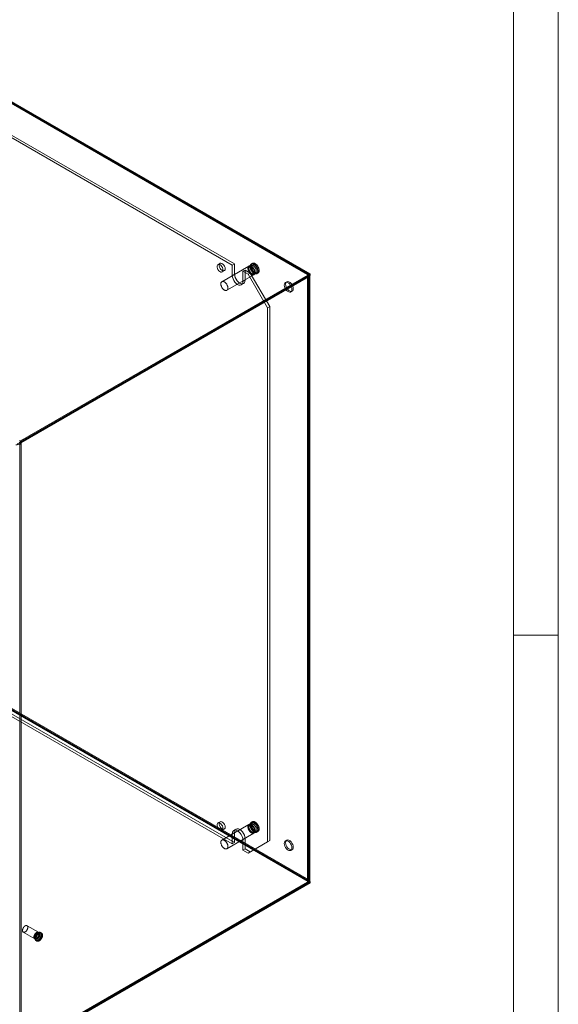
# Model space of a CAD drawing. Units: millimetres. Extents: x 0 to 420, y 0 to 297.
# Drawn here: x 348 to 420, y 99 to 231 of the extents above; entities that cross this region are included whole.
import ezdxf

# ---------------------------------------------------------------- set-up
doc = ezdxf.new("R2010")
doc.units = ezdxf.units.MM

msp = doc.modelspace()

# ---------------------------------------------------------------- linework, layer by layer
at = {"color": 7, "linetype": 'Continuous', "lineweight": 0}
for p, q in [((420, 0), (420, 297)), ((414.015, 6), (414.015, 291)), ((414.015, 148.5), (420, 148.5))]:
    msp.add_line(p, q, dxfattribs=at)
at = {"color": 7, "linetype": 'Continuous', "lineweight": 15}
for p, q in [((386.755, 196.933), (316.221, 237.651)), ((386.755, 196.729), (316.221, 237.447)), ((386.401, 196.831), (316.397, 237.243)), ((386.578, 196.933), (316.574, 237.345)), ((376.619, 198.259), (322.054, 229.759)), ((376.325, 198.089), (321.76, 229.589)), ((374.686, 198.342), (374.392, 198.172)), ((378.561, 197.972), (374.931, 195.877)), ((376.619, 198.259), (376.325, 198.089)), ((376.325, 198.089), (376.325, 196.728)), ((376.619, 198.259), (376.619, 196.898)), ((378.878, 198.021), (378.66, 197.895)), ((379.014, 198.33), (378.872, 198.249)), ((347.952, 174.533), (386.755, 196.933)), ((347.952, 174.329), (386.755, 196.729)), ((374.958, 197.19), (375.253, 197.36)), ((375.597, 194.722), (379.227, 196.818)), ((376.619, 196.898), (376.325, 196.728)), ((378.034, 197.443), (377.739, 197.273)), ((378.446, 196.865), (377.739, 197.273)), ((377.739, 195.912), (377.739, 197.273)), ((378.741, 197.035), (378.034, 197.443)), ((378.034, 196.082), (378.034, 197.443)), ((378.446, 196.865), (378.741, 197.035)), ((381.039, 192.374), (378.446, 196.865)), ((378.741, 197.035), (381.333, 192.544)), ((379.21, 196.943), (379.428, 197.068)), ((379.622, 196.95), (379.764, 197.031)), ((386.401, 196.831), (386.578, 196.933)), ((386.401, 196.831), (386.401, 115.585)), ((386.474, 115.483), (386.474, 196.729)), ((386.578, 196.933), (386.578, 115.687)), ((386.724, 115.483), (386.724, 196.729)), ((386.755, 196.729), (386.755, 196.933)), ((347.864, 174.38), (386.401, 196.627)), ((348.04, 174.278), (386.578, 196.525)), ((377.532, 195.454), (377.826, 195.624)), ((378.034, 196.082), (377.739, 195.912)), ((383.623, 195.859), (383.446, 195.757)), ((386.401, 115.381), (386.401, 196.627)), ((386.401, 196.627), (386.578, 196.525)), ((386.578, 115.279), (386.578, 196.525)), ((384.171, 194.502), (384.348, 194.604)), ((381.333, 192.544), (381.039, 192.374)), ((381.039, 120.79), (381.039, 192.374)), ((381.333, 120.961), (381.333, 192.544)), ((347.952, 174.533), (347.822, 174.608)), ((347.952, 174.329), (347.822, 174.404)), ((347.864, 174.38), (347.864, 174.331)), ((348.04, 174.278), (347.864, 174.38)), ((347.864, 174.331), (347.864, 93.182)), ((347.864, 174.331), (348.04, 174.229)), ((347.952, 174.329), (347.952, 174.533)), ((348.04, 174.229), (348.04, 174.278)), ((348.04, 174.229), (348.04, 93.08)), ((316.221, 156.201), (386.755, 115.483)), ((316.221, 155.997), (386.755, 115.279)), ((316.397, 155.997), (386.401, 115.585)), ((316.574, 156.099), (386.578, 115.687)), ((321.76, 152.018), (376.325, 120.518)), ((322.054, 152.188), (376.619, 120.688)), ((374.686, 123.492), (374.392, 123.322)), ((378.561, 123.123), (374.931, 121.027)), ((378.878, 123.171), (378.66, 123.046)), ((379.014, 123.481), (378.872, 123.399)), ((374.958, 122.34), (375.253, 122.511)), ((375.597, 119.873), (379.227, 121.968)), ((376.619, 122.049), (376.325, 121.879)), ((376.325, 121.879), (376.325, 120.518)), ((376.827, 122.507), (376.532, 122.337)), ((376.619, 122.049), (376.619, 120.688)), ((379.21, 122.093), (379.428, 122.219)), ((379.622, 122.1), (379.764, 122.182)), ((376.619, 120.688), (376.325, 120.518)), ((378.034, 121.232), (377.739, 121.062)), ((377.739, 119.701), (377.739, 121.062)), ((378.034, 119.871), (378.034, 121.232)), ((378.446, 119.293), (381.039, 120.79)), ((381.333, 120.961), (378.741, 119.463)), ((381.039, 120.79), (381.333, 120.961)), ((383.623, 121.01), (383.446, 120.908)), ((378.034, 119.871), (377.739, 119.701)), ((377.739, 119.701), (378.446, 119.293)), ((378.034, 119.871), (378.741, 119.463)), ((378.741, 119.463), (378.446, 119.293)), ((384.171, 119.652), (384.348, 119.754)), ((386.401, 115.381), (347.864, 93.134)), ((386.755, 115.483), (347.952, 93.083)), ((386.755, 115.279), (347.952, 92.879)), ((386.578, 115.279), (348.04, 93.032)), ((386.401, 115.585), (386.578, 115.687)), ((386.401, 115.381), (386.578, 115.279)), ((386.755, 115.483), (386.755, 115.279)), ((350.353, 108.673), (348.821, 109.557)), ((348.321, 108.691), (349.853, 107.807)), ((350.454, 108.508), (350.342, 108.573)), ((350.769, 108.577), (350.651, 108.645)), ((349.934, 107.866), (350.046, 107.801)), ((350.026, 107.562), (350.144, 107.494))]:
    msp.add_line(p, q, dxfattribs=at)
at = {"color": 7, "linetype": 'Continuous', "lineweight": 15, "flags": 128}
for points in [[(375.076, 197.449), (375.054, 197.612), (374.991, 197.782), (374.894, 197.942), (374.773, 198.073), (374.642, 198.161), (374.514, 198.197), (374.403, 198.178), (374.322, 198.104), (374.28, 197.985), (374.28, 197.833), (374.322, 197.664), (374.403, 197.497), (374.514, 197.35), (374.642, 197.239), (374.773, 197.175), (374.894, 197.167), (374.991, 197.214), (375.054, 197.312), (375.076, 197.449)], [(375.37, 197.62), (375.348, 197.782), (375.286, 197.953), (375.189, 198.112), (375.068, 198.243), (374.936, 198.331), (374.808, 198.368), (374.698, 198.348), (374.617, 198.275), (374.574, 198.155), (374.574, 198.003), (374.617, 197.834), (374.698, 197.667), (374.808, 197.52), (374.936, 197.409), (375.068, 197.346), (375.189, 197.337), (375.286, 197.384), (375.348, 197.482), (375.37, 197.62)], [(378.894, 196.851), (378.856, 196.874), (378.818, 196.901), (378.781, 196.932), (378.745, 196.965), (378.709, 197.001), (378.675, 197.039), (378.642, 197.08), (378.611, 197.123), (378.581, 197.168), (378.554, 197.214), (378.529, 197.262), (378.506, 197.31), (378.486, 197.359), (378.468, 197.408), (378.453, 197.456), (378.441, 197.505), (378.432, 197.553), (378.426, 197.6), (378.423, 197.645), (378.423, 197.689), (378.426, 197.731), (378.432, 197.771), (378.441, 197.808), (378.453, 197.843), (378.468, 197.874), (378.486, 197.903), (378.506, 197.928), (378.529, 197.95), (378.554, 197.968), (378.581, 197.983), (378.611, 197.994), (378.642, 198.001), (378.675, 198.004), (378.709, 198.002), (378.745, 197.998), (378.781, 197.989), (378.818, 197.976), (378.856, 197.96), (378.894, 197.939), (378.932, 197.916), (378.97, 197.889), (379.007, 197.858), (379.043, 197.825), (379.079, 197.789), (379.113, 197.751), (379.146, 197.71), (379.177, 197.667), (379.206, 197.622), (379.234, 197.576), (379.259, 197.529), (379.282, 197.48), (379.302, 197.432), (379.32, 197.383), (379.335, 197.334), (379.347, 197.285), (379.356, 197.237), (379.362, 197.19), (379.365, 197.145), (379.365, 197.101), (379.362, 197.059), (379.356, 197.02), (379.347, 196.982), (379.335, 196.948), (379.32, 196.916), (379.302, 196.887), (379.282, 196.862), (379.259, 196.84), (379.234, 196.822), (379.206, 196.807), (379.177, 196.796), (379.146, 196.789), (379.113, 196.787), (379.079, 196.788), (379.043, 196.793), (379.007, 196.801), (378.97, 196.814), (378.932, 196.831), (378.894, 196.851)], [(379.247, 196.987), (379.207, 197.012), (379.167, 197.04), (379.128, 197.071), (379.089, 197.106), (379.051, 197.143), (379.015, 197.183), (378.979, 197.225), (378.946, 197.27), (378.913, 197.316), (378.883, 197.364), (378.855, 197.414), (378.829, 197.464), (378.806, 197.515), (378.785, 197.567), (378.767, 197.619), (378.751, 197.67), (378.738, 197.722), (378.729, 197.772), (378.722, 197.822), (378.718, 197.87), (378.717, 197.917), (378.719, 197.962), (378.725, 198.005), (378.733, 198.045), (378.744, 198.083), (378.758, 198.118), (378.775, 198.151), (378.795, 198.18), (378.817, 198.206), (378.842, 198.228), (378.869, 198.247), (378.898, 198.262), (378.929, 198.273), (378.962, 198.28), (378.997, 198.284), (379.033, 198.283), (379.07, 198.279), (379.109, 198.27), (379.148, 198.258), (379.187, 198.242), (379.227, 198.223), (379.268, 198.2), (379.308, 198.173), (379.347, 198.143), (379.386, 198.11), (379.425, 198.074), (379.462, 198.035), (379.498, 197.994), (379.533, 197.951), (379.566, 197.905), (379.597, 197.858), (379.626, 197.81), (379.653, 197.76), (379.678, 197.709), (379.7, 197.657), (379.72, 197.606), (379.736, 197.554), (379.751, 197.502), (379.762, 197.451), (379.77, 197.401), (379.775, 197.352), (379.778, 197.305), (379.777, 197.259), (379.773, 197.215), (379.766, 197.173), (379.757, 197.134), (379.744, 197.097), (379.728, 197.063), (379.71, 197.033), (379.689, 197.005), (379.666, 196.981), (379.64, 196.961), (379.612, 196.944), (379.581, 196.931), (379.549, 196.921), (379.516, 196.916), (379.48, 196.914), (379.443, 196.917), (379.406, 196.923), (379.367, 196.934), (379.327, 196.948), (379.288, 196.965), (379.247, 196.987)], [(379.247, 197.041), (379.209, 197.065), (379.171, 197.092), (379.133, 197.123), (379.096, 197.156), (379.06, 197.193), (379.026, 197.232), (378.992, 197.273), (378.96, 197.316), (378.93, 197.361), (378.902, 197.408), (378.877, 197.455), (378.853, 197.504), (378.832, 197.553), (378.814, 197.603), (378.798, 197.653), (378.786, 197.702), (378.776, 197.75), (378.769, 197.798), (378.765, 197.844), (378.764, 197.889), (378.767, 197.932), (378.772, 197.973), (378.78, 198.011), (378.792, 198.047), (378.806, 198.08), (378.823, 198.11), (378.842, 198.137), (378.865, 198.161), (378.889, 198.18), (378.916, 198.197), (378.945, 198.209), (378.976, 198.217), (379.009, 198.222), (379.043, 198.223), (379.078, 198.219), (379.115, 198.212), (379.152, 198.201), (379.19, 198.186), (379.228, 198.168), (379.267, 198.146), (379.305, 198.12), (379.343, 198.091), (379.38, 198.059), (379.417, 198.024), (379.452, 197.986), (379.486, 197.946), (379.519, 197.904), (379.55, 197.86), (379.579, 197.814), (379.606, 197.767), (379.63, 197.719), (379.653, 197.669), (379.672, 197.62), (379.689, 197.57), (379.703, 197.521), (379.715, 197.472), (379.723, 197.424), (379.728, 197.377), (379.731, 197.331), (379.73, 197.287), (379.726, 197.245), (379.719, 197.206), (379.709, 197.169), (379.697, 197.134), (379.681, 197.102), (379.663, 197.074), (379.642, 197.049), (379.618, 197.027), (379.592, 197.009), (379.565, 196.995), (379.535, 196.985), (379.503, 196.978), (379.469, 196.975), (379.435, 196.977), (379.399, 196.982), (379.362, 196.991), (379.324, 197.004), (379.286, 197.021), (379.247, 197.041)], [(379.153, 197.096), (379.119, 197.117), (379.085, 197.142), (379.051, 197.17), (379.018, 197.201), (378.987, 197.235), (378.956, 197.271), (378.927, 197.309), (378.9, 197.35), (378.875, 197.391), (378.852, 197.434), (378.832, 197.478), (378.814, 197.522), (378.798, 197.566), (378.785, 197.611), (378.776, 197.654), (378.769, 197.697), (378.765, 197.739), (378.764, 197.779), (378.767, 197.817), (378.772, 197.854), (378.78, 197.887), (378.791, 197.918), (378.805, 197.947), (378.822, 197.972), (378.842, 197.993), (378.863, 198.012), (378.887, 198.026), (378.914, 198.037), (378.942, 198.044), (378.971, 198.047), (379.002, 198.046), (379.035, 198.041), (379.068, 198.032), (379.102, 198.02), (379.136, 198.003), (379.17, 197.983), (379.205, 197.96), (379.239, 197.934), (379.272, 197.904), (379.304, 197.872), (379.335, 197.837), (379.365, 197.799), (379.393, 197.76), (379.419, 197.719), (379.443, 197.677), (379.465, 197.634), (379.484, 197.59), (379.501, 197.545), (379.515, 197.501), (379.526, 197.457), (379.534, 197.413), (379.54, 197.371), (379.542, 197.33), (379.541, 197.291), (379.537, 197.254), (379.531, 197.219), (379.521, 197.186), (379.508, 197.156), (379.493, 197.13), (379.475, 197.106), (379.454, 197.087), (379.431, 197.07), (379.406, 197.058), (379.379, 197.049), (379.35, 197.044), (379.32, 197.043), (379.288, 197.046), (379.255, 197.052), (379.222, 197.063), (379.188, 197.078), (379.153, 197.096)], [(379.22, 197.102), (379.205, 197.111), (379.175, 197.131), (379.145, 197.154), (379.115, 197.179), (379.085, 197.207), (379.056, 197.237), (379.027, 197.27), (378.999, 197.305), (378.973, 197.342), (378.947, 197.38), (378.924, 197.42), (378.902, 197.46), (378.882, 197.502), (378.864, 197.543), (378.848, 197.585), (378.835, 197.626), (378.824, 197.667), (378.815, 197.707), (378.809, 197.745), (378.805, 197.782), (378.803, 197.817), (378.804, 197.849), (378.807, 197.879), (378.811, 197.907), (378.817, 197.931), (378.825, 197.953), (378.834, 197.972), (378.843, 197.988), (378.854, 198.001), (378.865, 198.012), (378.878, 198.021)], [(379.389, 197.068), (379.349, 197.093), (379.309, 197.122), (379.269, 197.153), (379.231, 197.188), (379.193, 197.225), (379.156, 197.265), (379.121, 197.307), (379.087, 197.352), (379.055, 197.398), (379.025, 197.446), (378.997, 197.495), (378.971, 197.546), (378.947, 197.597), (378.926, 197.648), (378.908, 197.7), (378.892, 197.752), (378.88, 197.803), (378.87, 197.854), (378.863, 197.903), (378.859, 197.952), (378.859, 197.998), (378.861, 198.043), (378.866, 198.086), (378.875, 198.127), (378.886, 198.165), (378.9, 198.2), (378.917, 198.232), (378.936, 198.261), (378.959, 198.287), (378.983, 198.31), (379.01, 198.328), (379.04, 198.343), (379.071, 198.354), (379.104, 198.362), (379.138, 198.365), (379.174, 198.365), (379.212, 198.36), (379.25, 198.352), (379.289, 198.34), (379.329, 198.324), (379.369, 198.304), (379.409, 198.281), (379.449, 198.255), (379.489, 198.225), (379.528, 198.192), (379.566, 198.156), (379.603, 198.117), (379.639, 198.076), (379.674, 198.032), (379.707, 197.987), (379.738, 197.94), (379.767, 197.891), (379.794, 197.841), (379.819, 197.79), (379.841, 197.739), (379.861, 197.687), (379.878, 197.636), (379.892, 197.584), (379.903, 197.533), (379.912, 197.483), (379.917, 197.434), (379.919, 197.386), (379.918, 197.34), (379.915, 197.296), (379.908, 197.255), (379.898, 197.215), (379.885, 197.179), (379.87, 197.145), (379.851, 197.114), (379.831, 197.087), (379.807, 197.063), (379.781, 197.042), (379.753, 197.025), (379.723, 197.012), (379.691, 197.003), (379.657, 196.998), (379.622, 196.996), (379.585, 196.999), (379.547, 197.005), (379.508, 197.015), (379.469, 197.029), (379.429, 197.047), (379.389, 197.068)], [(376.325, 196.728), (376.349, 196.503), (376.419, 196.265), (376.532, 196.031), (376.678, 195.817), (376.849, 195.637), (377.032, 195.504), (377.215, 195.426), (377.385, 195.409), (377.532, 195.454), (377.644, 195.558), (377.715, 195.714), (377.739, 195.912)], [(376.619, 196.898), (376.643, 196.673), (376.714, 196.435), (376.826, 196.201), (376.973, 195.987), (377.143, 195.807), (377.326, 195.674), (377.509, 195.596), (377.68, 195.579), (377.826, 195.624), (377.939, 195.728), (378.009, 195.885), (378.034, 196.082)], [(378.894, 196.898), (378.858, 196.921), (378.822, 196.947), (378.787, 196.976), (378.752, 197.008), (378.719, 197.042), (378.687, 197.079), (378.656, 197.119), (378.627, 197.16), (378.599, 197.203), (378.574, 197.247), (378.551, 197.293), (378.531, 197.339), (378.513, 197.385), (378.497, 197.431), (378.485, 197.478), (378.475, 197.523), (378.468, 197.568), (378.465, 197.612), (378.464, 197.654), (378.466, 197.694), (378.471, 197.732), (378.48, 197.768), (378.491, 197.801), (378.505, 197.831), (378.521, 197.858), (378.541, 197.882), (378.562, 197.903), (378.587, 197.92), (378.613, 197.933), (378.641, 197.943), (378.671, 197.949), (378.703, 197.95), (378.736, 197.948), (378.77, 197.942), (378.804, 197.933), (378.84, 197.919), (378.876, 197.902), (378.912, 197.881), (378.948, 197.857), (378.983, 197.829), (379.018, 197.799), (379.052, 197.765), (379.085, 197.73), (379.117, 197.691), (379.147, 197.651), (379.175, 197.609), (379.201, 197.565), (379.225, 197.52), (379.247, 197.475), (379.266, 197.428), (379.283, 197.382), (379.297, 197.335), (379.308, 197.289), (379.316, 197.244), (379.322, 197.2), (379.324, 197.157), (379.323, 197.116), (379.319, 197.077), (379.313, 197.04), (379.303, 197.005), (379.29, 196.974), (379.275, 196.945), (379.257, 196.919), (379.237, 196.897), (379.214, 196.878), (379.188, 196.863), (379.161, 196.851), (379.132, 196.844), (379.101, 196.84), (379.069, 196.84), (379.035, 196.844), (379.001, 196.852), (378.966, 196.864), (378.93, 196.879), (378.894, 196.898)], [(378.935, 196.97), (378.901, 196.991), (378.867, 197.016), (378.833, 197.044), (378.8, 197.075), (378.769, 197.109), (378.738, 197.145), (378.709, 197.184), (378.682, 197.224), (378.657, 197.265), (378.634, 197.308), (378.614, 197.352), (378.596, 197.396), (378.58, 197.441), (378.567, 197.485), (378.558, 197.529), (378.551, 197.571), (378.547, 197.613), (378.546, 197.653), (378.549, 197.692), (378.554, 197.728), (378.562, 197.762), (378.573, 197.793), (378.587, 197.821), (378.604, 197.846), (378.624, 197.867), (378.645, 197.886), (378.669, 197.9), (378.696, 197.911), (378.724, 197.918), (378.753, 197.921), (378.784, 197.92), (378.817, 197.915), (378.85, 197.906), (378.884, 197.894), (378.918, 197.877), (378.952, 197.858), (378.987, 197.834), (379.02, 197.808), (379.054, 197.778), (379.086, 197.746), (379.117, 197.711), (379.147, 197.674), (379.175, 197.634), (379.201, 197.593), (379.225, 197.551), (379.247, 197.508), (379.266, 197.464), (379.283, 197.419), (379.297, 197.375), (379.308, 197.331), (379.316, 197.288), (379.322, 197.245), (379.324, 197.204), (379.323, 197.165), (379.319, 197.128), (379.313, 197.093), (379.303, 197.06), (379.29, 197.031), (379.275, 197.004), (379.257, 196.981), (379.236, 196.961), (379.213, 196.944), (379.188, 196.932), (379.161, 196.923), (379.132, 196.918), (379.102, 196.917), (379.07, 196.92), (379.037, 196.927), (379.004, 196.937), (378.97, 196.952), (378.935, 196.97)], [(378.659, 197.895), (378.668, 197.899), (378.69, 197.908), (378.714, 197.914), (378.739, 197.916), (378.765, 197.915), (378.793, 197.91), (378.821, 197.903), (378.851, 197.892), (378.881, 197.879), (378.912, 197.862), (378.943, 197.842), (378.974, 197.819), (379.005, 197.793), (379.035, 197.765), (379.065, 197.734), (379.094, 197.701), (379.122, 197.666), (379.149, 197.629), (379.173, 197.591), (379.197, 197.551), (379.218, 197.511), (379.237, 197.469), (379.255, 197.428), (379.269, 197.386), (379.282, 197.345), (379.292, 197.304), (379.299, 197.264), (379.304, 197.225), (379.307, 197.188), (379.307, 197.152), (379.304, 197.119), (379.299, 197.088), (379.292, 197.059), (379.283, 197.033), (379.272, 197.009), (379.26, 196.988), (379.245, 196.97), (379.228, 196.955), (379.212, 196.944)], [(375.264, 194.755), (375.226, 194.779), (375.188, 194.806), (375.151, 194.836), (375.115, 194.869), (375.079, 194.905), (375.045, 194.944), (375.012, 194.985), (374.981, 195.028), (374.951, 195.073), (374.924, 195.119), (374.899, 195.166), (374.876, 195.214), (374.856, 195.263), (374.838, 195.312), (374.823, 195.361), (374.811, 195.41), (374.802, 195.457), (374.796, 195.504), (374.793, 195.55), (374.793, 195.593), (374.796, 195.635), (374.802, 195.675), (374.811, 195.712), (374.823, 195.747), (374.838, 195.779), (374.856, 195.807), (374.876, 195.833), (374.899, 195.855), (374.924, 195.873), (374.951, 195.887), (374.981, 195.898), (375.012, 195.905), (375.045, 195.908), (375.079, 195.907), (375.115, 195.902), (375.151, 195.893), (375.188, 195.881), (375.226, 195.864), (375.264, 195.844), (375.302, 195.82), (375.34, 195.793), (375.377, 195.763), (375.413, 195.73), (375.449, 195.694), (375.483, 195.655), (375.516, 195.614), (375.547, 195.571), (375.577, 195.527), (375.604, 195.48), (375.629, 195.433), (375.652, 195.385), (375.672, 195.336), (375.69, 195.287), (375.705, 195.238), (375.717, 195.19), (375.726, 195.142), (375.732, 195.095), (375.735, 195.05), (375.735, 195.006), (375.732, 194.964), (375.726, 194.924), (375.717, 194.887), (375.705, 194.852), (375.69, 194.82), (375.672, 194.792), (375.652, 194.766), (375.629, 194.745), (375.604, 194.726), (375.577, 194.712), (375.547, 194.701), (375.516, 194.694), (375.483, 194.691), (375.449, 194.692), (375.413, 194.697), (375.377, 194.706), (375.34, 194.719), (375.302, 194.735), (375.264, 194.755)], [(384.321, 194.834), (384.3, 195.012), (384.24, 195.201), (384.144, 195.383), (384.021, 195.545), (383.881, 195.673), (383.735, 195.758), (383.595, 195.791), (383.473, 195.771), (383.377, 195.699), (383.316, 195.58), (383.296, 195.425), (383.316, 195.247), (383.377, 195.058), (383.473, 194.876), (383.595, 194.714), (383.735, 194.586), (383.881, 194.501), (384.021, 194.468), (384.144, 194.488), (384.24, 194.56), (384.3, 194.679), (384.321, 194.834)], [(384.498, 194.936), (384.477, 195.114), (384.416, 195.303), (384.321, 195.485), (384.198, 195.647), (384.058, 195.775), (383.912, 195.86), (383.772, 195.893), (383.649, 195.873), (383.554, 195.801), (383.493, 195.682), (383.472, 195.527), (383.493, 195.349), (383.554, 195.16), (383.649, 194.978), (383.772, 194.816), (383.912, 194.688), (384.058, 194.603), (384.198, 194.57), (384.321, 194.59), (384.416, 194.663), (384.477, 194.781), (384.498, 194.936)], [(375.076, 122.6), (375.054, 122.763), (374.991, 122.933), (374.894, 123.092), (374.773, 123.223), (374.642, 123.311), (374.514, 123.348), (374.403, 123.328), (374.322, 123.255), (374.28, 123.136), (374.28, 122.983), (374.322, 122.814), (374.403, 122.647), (374.514, 122.5), (374.642, 122.389), (374.773, 122.326), (374.894, 122.317), (374.991, 122.364), (375.054, 122.462), (375.076, 122.6)], [(375.37, 122.77), (375.348, 122.933), (375.286, 123.103), (375.189, 123.262), (375.068, 123.393), (374.936, 123.482), (374.808, 123.518), (374.698, 123.498), (374.617, 123.425), (374.574, 123.306), (374.574, 123.153), (374.617, 122.984), (374.698, 122.818), (374.808, 122.67), (374.936, 122.559), (375.068, 122.496), (375.189, 122.487), (375.286, 122.535), (375.348, 122.632), (375.37, 122.77)], [(378.894, 122.001), (378.856, 122.025), (378.818, 122.052), (378.781, 122.082), (378.745, 122.115), (378.709, 122.151), (378.675, 122.19), (378.642, 122.231), (378.611, 122.274), (378.581, 122.318), (378.554, 122.365), (378.529, 122.412), (378.506, 122.46), (378.486, 122.509), (378.468, 122.558), (378.453, 122.607), (378.441, 122.655), (378.432, 122.703), (378.426, 122.75), (378.423, 122.795), (378.423, 122.839), (378.426, 122.881), (378.432, 122.921), (378.441, 122.958), (378.453, 122.993), (378.468, 123.025), (378.486, 123.053), (378.506, 123.079), (378.529, 123.101), (378.554, 123.119), (378.581, 123.133), (378.611, 123.144), (378.642, 123.151), (378.675, 123.154), (378.709, 123.153), (378.745, 123.148), (378.781, 123.139), (378.818, 123.126), (378.856, 123.11), (378.894, 123.09), (378.932, 123.066), (378.97, 123.039), (379.007, 123.009), (379.043, 122.976), (379.079, 122.94), (379.113, 122.901), (379.146, 122.86), (379.177, 122.817), (379.206, 122.772), (379.234, 122.726), (379.259, 122.679), (379.282, 122.631), (379.302, 122.582), (379.32, 122.533), (379.335, 122.484), (379.347, 122.436), (379.356, 122.388), (379.362, 122.341), (379.365, 122.295), (379.365, 122.252), (379.362, 122.21), (379.356, 122.17), (379.347, 122.133), (379.335, 122.098), (379.32, 122.066), (379.302, 122.038), (379.282, 122.012), (379.259, 121.99), (379.234, 121.972), (379.206, 121.958), (379.177, 121.947), (379.146, 121.94), (379.113, 121.937), (379.079, 121.938), (379.043, 121.943), (379.007, 121.952), (378.97, 121.964), (378.932, 121.981), (378.894, 122.001)], [(378.894, 122.049), (378.858, 122.071), (378.822, 122.097), (378.787, 122.126), (378.752, 122.158), (378.719, 122.193), (378.687, 122.23), (378.656, 122.269), (378.627, 122.31), (378.599, 122.353), (378.574, 122.398), (378.551, 122.443), (378.531, 122.489), (378.513, 122.535), (378.497, 122.582), (378.485, 122.628), (378.475, 122.674), (378.468, 122.719), (378.465, 122.762), (378.464, 122.804), (378.466, 122.844), (378.471, 122.882), (378.48, 122.918), (378.491, 122.951), (378.505, 122.982), (378.521, 123.009), (378.541, 123.033), (378.562, 123.053), (378.587, 123.07), (378.613, 123.084), (378.641, 123.093), (378.671, 123.099), (378.703, 123.101), (378.736, 123.099), (378.77, 123.093), (378.804, 123.083), (378.84, 123.069), (378.876, 123.052), (378.912, 123.031), (378.948, 123.007), (378.983, 122.98), (379.018, 122.949), (379.052, 122.916), (379.085, 122.88), (379.117, 122.842), (379.147, 122.801), (379.175, 122.759), (379.201, 122.716), (379.225, 122.671), (379.247, 122.625), (379.266, 122.579), (379.283, 122.532), (379.297, 122.486), (379.308, 122.44), (379.316, 122.395), (379.322, 122.35), (379.324, 122.308), (379.323, 122.266), (379.319, 122.227), (379.313, 122.19), (379.303, 122.156), (379.29, 122.124), (379.275, 122.095), (379.257, 122.07), (379.237, 122.047), (379.214, 122.029), (379.188, 122.013), (379.161, 122.002), (379.132, 121.994), (379.101, 121.991), (379.069, 121.991), (379.035, 121.995), (379.001, 122.003), (378.966, 122.014), (378.93, 122.03), (378.894, 122.049)], [(378.935, 122.12), (378.901, 122.142), (378.867, 122.167), (378.833, 122.195), (378.8, 122.226), (378.769, 122.26), (378.738, 122.296), (378.709, 122.334), (378.682, 122.374), (378.657, 122.416), (378.634, 122.459), (378.614, 122.502), (378.596, 122.547), (378.58, 122.591), (378.567, 122.635), (378.558, 122.679), (378.551, 122.722), (378.547, 122.763), (378.546, 122.804), (378.549, 122.842), (378.554, 122.878), (378.562, 122.912), (378.573, 122.943), (378.587, 122.971), (378.604, 122.996), (378.624, 123.018), (378.645, 123.036), (378.669, 123.051), (378.696, 123.061), (378.724, 123.068), (378.753, 123.071), (378.784, 123.07), (378.817, 123.065), (378.85, 123.057), (378.884, 123.044), (378.918, 123.028), (378.952, 123.008), (378.987, 122.985), (379.02, 122.958), (379.054, 122.929), (379.086, 122.896), (379.117, 122.861), (379.147, 122.824), (379.175, 122.785), (379.201, 122.744), (379.225, 122.701), (379.247, 122.658), (379.266, 122.614), (379.283, 122.57), (379.297, 122.525), (379.308, 122.481), (379.316, 122.438), (379.322, 122.396), (379.324, 122.355), (379.323, 122.315), (379.319, 122.278), (379.313, 122.243), (379.303, 122.211), (379.29, 122.181), (379.275, 122.154), (379.257, 122.131), (379.236, 122.111), (379.213, 122.095), (379.188, 122.082), (379.161, 122.073), (379.132, 122.068), (379.102, 122.067), (379.07, 122.07), (379.037, 122.077), (379.004, 122.088), (378.97, 122.102), (378.935, 122.12)], [(378.659, 123.045), (378.668, 123.05), (378.69, 123.059), (378.714, 123.064), (378.739, 123.066), (378.765, 123.065), (378.793, 123.061), (378.821, 123.053), (378.851, 123.043), (378.881, 123.029), (378.912, 123.012), (378.943, 122.992), (378.974, 122.969), (379.005, 122.944), (379.035, 122.915), (379.065, 122.885), (379.094, 122.852), (379.122, 122.817), (379.149, 122.78), (379.173, 122.741), (379.197, 122.702), (379.218, 122.661), (379.237, 122.62), (379.255, 122.578), (379.269, 122.536), (379.282, 122.495), (379.292, 122.454), (379.299, 122.414), (379.304, 122.375), (379.307, 122.338), (379.307, 122.303), (379.304, 122.269), (379.299, 122.238), (379.292, 122.209), (379.283, 122.183), (379.272, 122.16), (379.26, 122.139), (379.245, 122.121), (379.228, 122.105), (379.212, 122.094)], [(379.247, 122.137), (379.207, 122.162), (379.167, 122.19), (379.128, 122.222), (379.089, 122.256), (379.051, 122.294), (379.015, 122.334), (378.979, 122.376), (378.946, 122.42), (378.913, 122.467), (378.883, 122.515), (378.855, 122.564), (378.829, 122.614), (378.806, 122.665), (378.785, 122.717), (378.767, 122.769), (378.751, 122.821), (378.738, 122.872), (378.729, 122.923), (378.722, 122.972), (378.718, 123.02), (378.717, 123.067), (378.719, 123.112), (378.725, 123.155), (378.733, 123.196), (378.744, 123.234), (378.758, 123.269), (378.775, 123.301), (378.795, 123.33), (378.817, 123.356), (378.842, 123.378), (378.869, 123.397), (378.898, 123.412), (378.929, 123.423), (378.962, 123.431), (378.997, 123.434), (379.033, 123.433), (379.07, 123.429), (379.109, 123.421), (379.148, 123.409), (379.187, 123.393), (379.227, 123.373), (379.268, 123.35), (379.308, 123.323), (379.347, 123.293), (379.386, 123.26), (379.425, 123.224), (379.462, 123.186), (379.498, 123.145), (379.533, 123.101), (379.566, 123.056), (379.597, 123.009), (379.626, 122.96), (379.653, 122.91), (379.678, 122.859), (379.7, 122.808), (379.72, 122.756), (379.736, 122.704), (379.751, 122.653), (379.762, 122.602), (379.77, 122.552), (379.775, 122.503), (379.778, 122.455), (379.777, 122.409), (379.773, 122.365), (379.766, 122.323), (379.757, 122.284), (379.744, 122.247), (379.728, 122.214), (379.71, 122.183), (379.689, 122.156), (379.666, 122.132), (379.64, 122.111), (379.612, 122.094), (379.581, 122.081), (379.549, 122.072), (379.516, 122.066), (379.48, 122.065), (379.443, 122.067), (379.406, 122.074), (379.367, 122.084), (379.327, 122.098), (379.288, 122.116), (379.247, 122.137)], [(379.247, 122.192), (379.209, 122.216), (379.171, 122.243), (379.133, 122.273), (379.096, 122.307), (379.06, 122.343), (379.026, 122.382), (378.992, 122.423), (378.96, 122.467), (378.93, 122.512), (378.902, 122.558), (378.877, 122.606), (378.853, 122.655), (378.832, 122.704), (378.814, 122.753), (378.798, 122.803), (378.786, 122.852), (378.776, 122.901), (378.769, 122.948), (378.765, 122.995), (378.764, 123.04), (378.767, 123.082), (378.772, 123.123), (378.78, 123.162), (378.792, 123.198), (378.806, 123.231), (378.823, 123.261), (378.842, 123.288), (378.865, 123.311), (378.889, 123.331), (378.916, 123.347), (378.945, 123.359), (378.976, 123.368), (379.009, 123.372), (379.043, 123.373), (379.078, 123.37), (379.115, 123.363), (379.152, 123.352), (379.19, 123.337), (379.228, 123.318), (379.267, 123.296), (379.305, 123.27), (379.343, 123.241), (379.38, 123.209), (379.417, 123.174), (379.452, 123.137), (379.486, 123.097), (379.519, 123.054), (379.55, 123.01), (379.579, 122.964), (379.606, 122.917), (379.63, 122.869), (379.653, 122.82), (379.672, 122.77), (379.689, 122.721), (379.703, 122.671), (379.715, 122.623), (379.723, 122.574), (379.728, 122.527), (379.731, 122.482), (379.73, 122.438), (379.726, 122.396), (379.719, 122.356), (379.709, 122.319), (379.697, 122.284), (379.681, 122.253), (379.663, 122.224), (379.642, 122.199), (379.618, 122.178), (379.592, 122.16), (379.565, 122.145), (379.535, 122.135), (379.503, 122.128), (379.469, 122.126), (379.435, 122.127), (379.399, 122.132), (379.362, 122.141), (379.324, 122.154), (379.286, 122.171), (379.247, 122.192)], [(379.153, 122.246), (379.119, 122.268), (379.085, 122.293), (379.051, 122.321), (379.018, 122.352), (378.987, 122.385), (378.956, 122.422), (378.927, 122.46), (378.9, 122.5), (378.875, 122.542), (378.852, 122.584), (378.832, 122.628), (378.814, 122.672), (378.798, 122.717), (378.785, 122.761), (378.776, 122.805), (378.769, 122.848), (378.765, 122.889), (378.764, 122.93), (378.767, 122.968), (378.772, 123.004), (378.78, 123.038), (378.791, 123.069), (378.805, 123.097), (378.822, 123.122), (378.842, 123.144), (378.863, 123.162), (378.887, 123.176), (378.914, 123.187), (378.942, 123.194), (378.971, 123.197), (379.002, 123.196), (379.035, 123.191), (379.068, 123.183), (379.102, 123.17), (379.136, 123.154), (379.17, 123.134), (379.205, 123.111), (379.239, 123.084), (379.272, 123.054), (379.304, 123.022), (379.335, 122.987), (379.365, 122.95), (379.393, 122.911), (379.419, 122.87), (379.443, 122.827), (379.465, 122.784), (379.484, 122.74), (379.501, 122.696), (379.515, 122.651), (379.526, 122.607), (379.534, 122.564), (379.54, 122.522), (379.542, 122.481), (379.541, 122.441), (379.537, 122.404), (379.531, 122.369), (379.521, 122.337), (379.508, 122.307), (379.493, 122.28), (379.475, 122.257), (379.454, 122.237), (379.431, 122.221), (379.406, 122.208), (379.379, 122.199), (379.35, 122.194), (379.32, 122.193), (379.288, 122.196), (379.255, 122.203), (379.222, 122.214), (379.188, 122.228), (379.153, 122.246)], [(379.22, 122.253), (379.205, 122.262), (379.175, 122.281), (379.145, 122.304), (379.115, 122.329), (379.085, 122.357), (379.056, 122.388), (379.027, 122.421), (378.999, 122.456), (378.973, 122.492), (378.947, 122.531), (378.924, 122.57), (378.902, 122.611), (378.882, 122.652), (378.864, 122.694), (378.848, 122.735), (378.835, 122.777), (378.824, 122.817), (378.815, 122.857), (378.809, 122.895), (378.805, 122.932), (378.803, 122.967), (378.804, 123), (378.807, 123.03), (378.811, 123.057), (378.817, 123.082), (378.825, 123.104), (378.834, 123.122), (378.843, 123.138), (378.854, 123.151), (378.865, 123.162), (378.878, 123.171)], [(379.389, 122.219), (379.349, 122.244), (379.309, 122.272), (379.269, 122.303), (379.231, 122.338), (379.193, 122.375), (379.156, 122.415), (379.121, 122.458), (379.087, 122.502), (379.055, 122.548), (379.025, 122.596), (378.997, 122.646), (378.971, 122.696), (378.947, 122.747), (378.926, 122.799), (378.908, 122.851), (378.892, 122.902), (378.88, 122.954), (378.87, 123.004), (378.863, 123.054), (378.859, 123.102), (378.859, 123.149), (378.861, 123.194), (378.866, 123.237), (378.875, 123.277), (378.886, 123.315), (378.9, 123.351), (378.917, 123.383), (378.936, 123.412), (378.959, 123.438), (378.983, 123.46), (379.01, 123.479), (379.04, 123.494), (379.071, 123.505), (379.104, 123.512), (379.138, 123.516), (379.174, 123.515), (379.212, 123.511), (379.25, 123.502), (379.289, 123.49), (379.329, 123.474), (379.369, 123.455), (379.409, 123.432), (379.449, 123.405), (379.489, 123.375), (379.528, 123.342), (379.566, 123.306), (379.603, 123.267), (379.639, 123.226), (379.674, 123.183), (379.707, 123.137), (379.738, 123.09), (379.767, 123.042), (379.794, 122.992), (379.819, 122.941), (379.841, 122.889), (379.861, 122.838), (379.878, 122.786), (379.892, 122.734), (379.903, 122.683), (379.912, 122.633), (379.917, 122.584), (379.919, 122.537), (379.918, 122.491), (379.915, 122.447), (379.908, 122.405), (379.898, 122.366), (379.885, 122.329), (379.87, 122.295), (379.851, 122.265), (379.831, 122.237), (379.807, 122.213), (379.781, 122.193), (379.753, 122.176), (379.723, 122.163), (379.691, 122.153), (379.657, 122.148), (379.622, 122.147), (379.585, 122.149), (379.547, 122.155), (379.508, 122.166), (379.469, 122.18), (379.429, 122.197), (379.389, 122.219)], [(377.739, 121.062), (377.715, 121.288), (377.644, 121.525), (377.532, 121.759), (377.385, 121.974), (377.215, 122.154), (377.032, 122.287), (376.849, 122.365), (376.678, 122.382), (376.532, 122.337), (376.419, 122.232), (376.349, 122.076), (376.325, 121.879)], [(378.034, 121.232), (378.009, 121.458), (377.939, 121.695), (377.826, 121.929), (377.68, 122.144), (377.509, 122.324), (377.326, 122.457), (377.143, 122.535), (376.973, 122.552), (376.826, 122.507), (376.714, 122.402), (376.643, 122.246), (376.619, 122.049)], [(375.264, 119.906), (375.226, 119.929), (375.188, 119.956), (375.151, 119.987), (375.115, 120.02), (375.079, 120.056), (375.045, 120.094), (375.012, 120.135), (374.981, 120.178), (374.951, 120.223), (374.924, 120.269), (374.899, 120.317), (374.876, 120.365), (374.856, 120.414), (374.838, 120.463), (374.823, 120.511), (374.811, 120.56), (374.802, 120.608), (374.796, 120.655), (374.793, 120.7), (374.793, 120.744), (374.796, 120.786), (374.802, 120.826), (374.811, 120.863), (374.823, 120.897), (374.838, 120.929), (374.856, 120.958), (374.876, 120.983), (374.899, 121.005), (374.924, 121.023), (374.951, 121.038), (374.981, 121.049), (375.012, 121.056), (375.045, 121.058), (375.079, 121.057), (375.115, 121.053), (375.151, 121.044), (375.188, 121.031), (375.226, 121.014), (375.264, 120.994), (375.302, 120.971), (375.34, 120.944), (375.377, 120.913), (375.413, 120.88), (375.449, 120.844), (375.483, 120.806), (375.516, 120.765), (375.547, 120.722), (375.577, 120.677), (375.604, 120.631), (375.629, 120.583), (375.652, 120.535), (375.672, 120.487), (375.69, 120.438), (375.705, 120.389), (375.717, 120.34), (375.726, 120.292), (375.732, 120.245), (375.735, 120.2), (375.735, 120.156), (375.732, 120.114), (375.726, 120.074), (375.717, 120.037), (375.705, 120.003), (375.69, 119.971), (375.672, 119.942), (375.652, 119.917), (375.629, 119.895), (375.604, 119.877), (375.577, 119.862), (375.547, 119.851), (375.516, 119.844), (375.483, 119.842), (375.449, 119.843), (375.413, 119.847), (375.377, 119.856), (375.34, 119.869), (375.302, 119.886), (375.264, 119.906)], [(384.321, 119.984), (384.3, 120.163), (384.24, 120.351), (384.144, 120.534), (384.021, 120.695), (383.881, 120.824), (383.735, 120.908), (383.595, 120.941), (383.473, 120.921), (383.377, 120.849), (383.316, 120.731), (383.296, 120.576), (383.316, 120.397), (383.377, 120.209), (383.473, 120.026), (383.595, 119.864), (383.735, 119.736), (383.881, 119.652), (384.021, 119.618), (384.144, 119.639), (384.24, 119.711), (384.3, 119.829), (384.321, 119.984)], [(384.498, 120.086), (384.477, 120.265), (384.416, 120.453), (384.321, 120.636), (384.198, 120.798), (384.058, 120.926), (383.912, 121.01), (383.772, 121.043), (383.649, 121.023), (383.554, 120.951), (383.493, 120.833), (383.472, 120.678), (383.493, 120.499), (383.554, 120.311), (383.649, 120.128), (383.772, 119.966), (383.912, 119.838), (384.058, 119.754), (384.198, 119.721), (384.321, 119.741), (384.416, 119.813), (384.477, 119.931), (384.498, 120.086)], [(348.898, 109.469), (348.888, 109.488), (348.877, 109.505), (348.865, 109.521), (348.851, 109.535), (348.836, 109.547), (348.82, 109.557), (348.803, 109.566), (348.785, 109.573), (348.766, 109.577), (348.746, 109.58), (348.725, 109.58), (348.704, 109.579), (348.682, 109.576), (348.659, 109.57), (348.637, 109.563), (348.613, 109.554), (348.59, 109.543), (348.567, 109.53), (348.543, 109.515), (348.52, 109.499), (348.497, 109.481), (348.474, 109.461), (348.452, 109.44), (348.43, 109.418), (348.409, 109.394), (348.389, 109.369), (348.369, 109.343), (348.35, 109.316), (348.333, 109.288), (348.316, 109.26), (348.3, 109.231), (348.286, 109.201), (348.273, 109.171), (348.261, 109.141), (348.25, 109.111), (348.241, 109.081), (348.233, 109.051), (348.227, 109.021), (348.222, 108.992), (348.219, 108.963), (348.218, 108.936), (348.217, 108.909), (348.219, 108.882), (348.222, 108.857), (348.226, 108.833), (348.232, 108.811), (348.24, 108.79), (348.249, 108.77), (348.259, 108.752), (348.271, 108.735), (348.284, 108.72), (348.298, 108.707), (348.313, 108.695), (348.33, 108.686), (348.348, 108.678), (348.366, 108.673), (348.386, 108.669), (348.406, 108.668), (348.427, 108.668), (348.449, 108.67), (348.471, 108.675), (348.494, 108.681), (348.517, 108.689), (348.54, 108.699), (348.563, 108.711), (348.587, 108.725), (348.61, 108.741), (348.633, 108.758), (348.656, 108.777), (348.678, 108.797), (348.7, 108.819), (348.722, 108.842), (348.743, 108.866), (348.763, 108.892), (348.782, 108.918), (348.8, 108.946), (348.817, 108.974), (348.834, 109.003), (348.849, 109.032), (348.863, 109.062), (348.875, 109.092), (348.886, 109.122), (348.896, 109.152), (348.905, 109.182), (348.912, 109.212), (348.917, 109.241), (348.921, 109.27), (348.923, 109.299), (348.924, 109.326), (348.924, 109.353), (348.921, 109.378), (348.918, 109.403), (348.913, 109.426), (348.906, 109.448), (348.898, 109.469)], [(350.43, 108.584), (350.42, 108.603), (350.409, 108.621), (350.397, 108.636), (350.383, 108.65), (350.368, 108.663), (350.352, 108.673), (350.335, 108.682), (350.317, 108.688), (350.298, 108.693), (350.278, 108.695), (350.257, 108.696), (350.236, 108.695), (350.214, 108.691), (350.191, 108.686), (350.169, 108.679), (350.145, 108.669), (350.122, 108.658), (350.099, 108.645), (350.075, 108.631), (350.052, 108.614), (350.029, 108.596), (350.007, 108.577), (349.984, 108.556), (349.962, 108.533), (349.941, 108.509), (349.921, 108.485), (349.901, 108.459), (349.883, 108.432), (349.865, 108.404), (349.848, 108.375), (349.832, 108.346), (349.818, 108.317), (349.805, 108.287), (349.793, 108.257), (349.782, 108.226), (349.773, 108.196), (349.765, 108.166), (349.759, 108.137), (349.754, 108.108), (349.751, 108.079), (349.75, 108.051), (349.749, 108.024), (349.751, 107.998), (349.754, 107.973), (349.758, 107.949), (349.764, 107.926), (349.772, 107.905), (349.781, 107.885), (349.791, 107.867), (349.803, 107.85), (349.816, 107.836), (349.83, 107.822), (349.846, 107.811), (349.862, 107.802), (349.88, 107.794), (349.898, 107.788), (349.918, 107.785), (349.938, 107.783), (349.959, 107.784), (349.981, 107.786), (350.003, 107.79), (350.026, 107.797), (350.049, 107.805), (350.072, 107.815), (350.095, 107.827), (350.119, 107.841), (350.142, 107.856), (350.165, 107.874), (350.188, 107.892), (350.21, 107.913), (350.232, 107.935), (350.254, 107.958), (350.275, 107.982), (350.295, 108.007), (350.314, 108.034), (350.332, 108.061), (350.35, 108.089), (350.366, 108.118), (350.381, 108.148), (350.395, 108.177), (350.407, 108.207), (350.418, 108.238), (350.428, 108.268), (350.437, 108.298), (350.444, 108.328), (350.449, 108.357), (350.453, 108.386), (350.456, 108.414), (350.456, 108.442), (350.456, 108.468), (350.454, 108.494), (350.45, 108.518), (350.445, 108.542), (350.438, 108.564), (350.43, 108.584)], [(350.402, 108.555), (350.393, 108.574), (350.383, 108.59), (350.371, 108.605), (350.357, 108.618), (350.343, 108.63), (350.327, 108.639), (350.311, 108.647), (350.293, 108.652), (350.274, 108.656), (350.255, 108.658), (350.235, 108.658), (350.214, 108.655), (350.193, 108.651), (350.171, 108.645), (350.149, 108.637), (350.127, 108.627), (350.105, 108.615), (350.082, 108.601), (350.06, 108.586), (350.038, 108.569), (350.016, 108.55), (349.995, 108.53), (349.974, 108.509), (349.954, 108.486), (349.934, 108.462), (349.916, 108.437), (349.898, 108.411), (349.881, 108.384), (349.865, 108.357), (349.851, 108.329), (349.837, 108.3), (349.825, 108.272), (349.814, 108.243), (349.805, 108.214), (349.797, 108.185), (349.79, 108.157), (349.785, 108.129), (349.781, 108.101), (349.779, 108.074), (349.779, 108.048), (349.78, 108.023), (349.782, 107.999), (349.787, 107.976), (349.792, 107.954), (349.799, 107.933), (349.808, 107.914), (349.818, 107.897), (349.829, 107.881), (349.842, 107.867), (349.856, 107.855), (349.871, 107.845), (349.887, 107.836), (349.904, 107.829), (349.922, 107.825), (349.941, 107.822), (349.961, 107.821), (349.981, 107.822), (350.002, 107.826), (350.024, 107.831), (350.046, 107.838), (350.068, 107.847), (350.09, 107.858), (350.112, 107.871), (350.135, 107.885), (350.157, 107.902), (350.179, 107.92), (350.2, 107.939), (350.221, 107.96), (350.242, 107.982), (350.262, 108.005), (350.281, 108.03), (350.299, 108.055), (350.317, 108.081), (350.333, 108.109), (350.348, 108.136), (350.362, 108.165), (350.375, 108.193), (350.386, 108.222), (350.397, 108.251), (350.405, 108.28), (350.413, 108.308), (350.418, 108.337), (350.423, 108.364), (350.426, 108.392), (350.427, 108.418), (350.427, 108.444), (350.425, 108.469), (350.421, 108.492), (350.417, 108.515), (350.41, 108.536), (350.402, 108.555)], [(350.405, 108.501), (350.396, 108.518), (350.386, 108.533), (350.374, 108.547), (350.361, 108.56), (350.347, 108.57), (350.332, 108.578), (350.316, 108.585), (350.298, 108.589), (350.28, 108.591), (350.261, 108.592), (350.242, 108.59), (350.221, 108.586), (350.201, 108.581), (350.18, 108.573), (350.158, 108.563), (350.137, 108.552), (350.116, 108.539), (350.095, 108.524), (350.074, 108.507), (350.053, 108.489), (350.033, 108.469), (350.013, 108.448), (349.994, 108.425), (349.976, 108.402), (349.959, 108.377), (349.943, 108.352), (349.928, 108.326), (349.914, 108.299), (349.901, 108.272), (349.889, 108.245), (349.879, 108.217), (349.871, 108.19), (349.863, 108.162), (349.858, 108.135), (349.853, 108.109), (349.851, 108.083), (349.85, 108.057), (349.85, 108.033), (349.852, 108.01), (349.856, 107.987), (349.861, 107.967), (349.867, 107.947), (349.876, 107.929), (349.885, 107.912), (349.896, 107.898), (349.908, 107.885), (349.922, 107.873), (349.937, 107.864), (349.953, 107.857), (349.969, 107.851), (349.987, 107.848), (350.006, 107.846), (350.025, 107.847), (350.045, 107.85), (350.065, 107.854), (350.086, 107.861), (350.107, 107.87), (350.129, 107.88), (350.15, 107.893), (350.171, 107.907), (350.192, 107.923), (350.213, 107.94), (350.234, 107.959), (350.253, 107.98), (350.273, 108.002), (350.291, 108.025), (350.309, 108.049), (350.326, 108.074), (350.341, 108.099), (350.356, 108.126), (350.369, 108.153), (350.381, 108.18), (350.392, 108.207), (350.402, 108.235), (350.41, 108.262), (350.416, 108.29), (350.421, 108.316), (350.425, 108.343), (350.427, 108.368), (350.427, 108.393), (350.426, 108.417), (350.423, 108.44), (350.418, 108.461), (350.412, 108.482), (350.405, 108.501)], [(350.747, 108.534), (350.736, 108.556), (350.724, 108.575), (350.711, 108.594), (350.696, 108.61), (350.68, 108.625), (350.663, 108.638), (350.644, 108.648), (350.625, 108.658), (350.604, 108.665), (350.583, 108.67), (350.561, 108.673), (350.538, 108.674), (350.514, 108.673), (350.49, 108.67), (350.465, 108.665), (350.44, 108.659), (350.414, 108.65), (350.388, 108.639), (350.362, 108.627), (350.336, 108.612), (350.31, 108.596), (350.283, 108.578), (350.258, 108.558), (350.232, 108.537), (350.207, 108.515), (350.182, 108.49), (350.158, 108.465), (350.134, 108.438), (350.111, 108.41), (350.089, 108.381), (350.068, 108.351), (350.048, 108.32), (350.029, 108.288), (350.011, 108.256), (349.994, 108.223), (349.978, 108.19), (349.963, 108.156), (349.95, 108.123), (349.938, 108.089), (349.928, 108.055), (349.919, 108.022), (349.912, 107.988), (349.906, 107.955), (349.901, 107.923), (349.898, 107.891), (349.897, 107.86), (349.897, 107.83), (349.899, 107.801), (349.902, 107.773), (349.907, 107.746), (349.913, 107.72), (349.921, 107.696), (349.93, 107.673), (349.941, 107.651), (349.953, 107.632), (349.966, 107.613), (349.981, 107.597), (349.997, 107.582), (350.014, 107.569), (350.033, 107.558), (350.052, 107.549), (350.073, 107.542), (350.094, 107.537), (350.116, 107.534), (350.139, 107.533), (350.163, 107.534), (350.187, 107.537), (350.212, 107.542), (350.238, 107.548), (350.263, 107.557), (350.289, 107.568), (350.315, 107.58), (350.341, 107.595), (350.368, 107.611), (350.394, 107.629), (350.42, 107.649), (350.445, 107.67), (350.47, 107.692), (350.495, 107.717), (350.519, 107.742), (350.543, 107.769), (350.566, 107.797), (350.588, 107.826), (350.609, 107.856), (350.629, 107.887), (350.648, 107.919), (350.667, 107.951), (350.684, 107.984), (350.699, 108.017), (350.714, 108.05), (350.727, 108.084), (350.739, 108.118), (350.749, 108.152), (350.758, 108.185), (350.766, 108.219), (350.772, 108.252), (350.776, 108.284), (350.779, 108.316), (350.78, 108.347), (350.78, 108.377), (350.779, 108.406), (350.775, 108.434), (350.77, 108.461), (350.764, 108.487), (350.756, 108.511), (350.747, 108.534)], [(350.392, 108.514), (350.395, 108.507), (350.401, 108.491), (350.406, 108.473), (350.409, 108.454), (350.411, 108.435), (350.412, 108.414), (350.412, 108.392), (350.411, 108.369), (350.408, 108.345), (350.404, 108.321), (350.398, 108.296), (350.392, 108.27), (350.384, 108.245), (350.375, 108.219), (350.365, 108.193), (350.353, 108.168), (350.341, 108.142), (350.327, 108.117), (350.313, 108.093), (350.297, 108.069), (350.281, 108.046), (350.264, 108.024), (350.247, 108.002), (350.229, 107.982), (350.21, 107.963), (350.191, 107.946), (350.172, 107.929), (350.153, 107.914), (350.134, 107.901), (350.115, 107.889), (350.096, 107.879), (350.078, 107.87), (350.06, 107.863), (350.042, 107.858), (350.026, 107.854), (350.009, 107.852), (349.994, 107.851), (349.98, 107.851), (349.966, 107.854), (349.952, 107.857), (349.94, 107.862), (349.934, 107.866)], [(350.687, 108.471), (350.677, 108.491), (350.666, 108.509), (350.653, 108.525), (350.639, 108.54), (350.624, 108.553), (350.608, 108.564), (350.59, 108.573), (350.572, 108.58), (350.552, 108.586), (350.532, 108.589), (350.511, 108.59), (350.489, 108.59), (350.466, 108.587), (350.443, 108.582), (350.42, 108.576), (350.396, 108.567), (350.372, 108.557), (350.348, 108.544), (350.324, 108.53), (350.3, 108.514), (350.276, 108.497), (350.252, 108.477), (350.229, 108.457), (350.206, 108.434), (350.183, 108.411), (350.162, 108.386), (350.141, 108.36), (350.121, 108.333), (350.101, 108.305), (350.083, 108.276), (350.066, 108.247), (350.05, 108.217), (350.035, 108.186), (350.021, 108.155), (350.009, 108.124), (349.998, 108.093), (349.988, 108.062), (349.98, 108.031), (349.973, 108), (349.968, 107.97), (349.964, 107.94), (349.962, 107.911), (349.961, 107.883), (349.962, 107.855), (349.965, 107.829), (349.969, 107.804), (349.974, 107.78), (349.982, 107.757), (349.99, 107.736), (350, 107.716), (350.011, 107.698), (350.024, 107.682), (350.038, 107.667), (350.053, 107.654), (350.07, 107.643), (350.087, 107.634), (350.106, 107.627), (350.125, 107.621), (350.145, 107.618), (350.167, 107.617), (350.188, 107.617), (350.211, 107.62), (350.234, 107.625), (350.257, 107.631), (350.281, 107.64), (350.305, 107.65), (350.329, 107.663), (350.353, 107.677), (350.377, 107.693), (350.401, 107.71), (350.425, 107.73), (350.448, 107.75), (350.471, 107.773), (350.494, 107.796), (350.515, 107.821), (350.536, 107.847), (350.557, 107.874), (350.576, 107.902), (350.594, 107.931), (350.611, 107.96), (350.627, 107.99), (350.642, 108.021), (350.656, 108.052), (350.668, 108.083), (350.68, 108.114), (350.689, 108.145), (350.697, 108.176), (350.704, 108.207), (350.709, 108.237), (350.713, 108.267), (350.715, 108.296), (350.716, 108.324), (350.715, 108.352), (350.712, 108.378), (350.708, 108.403), (350.703, 108.427), (350.696, 108.45), (350.687, 108.471)], [(350.517, 108.436), (350.508, 108.453), (350.498, 108.469), (350.486, 108.483), (350.473, 108.495), (350.459, 108.505), (350.444, 108.514), (350.428, 108.52), (350.41, 108.524), (350.392, 108.527), (350.373, 108.527), (350.353, 108.526), (350.333, 108.522), (350.313, 108.516), (350.292, 108.508), (350.27, 108.499), (350.249, 108.487), (350.228, 108.474), (350.207, 108.459), (350.186, 108.442), (350.165, 108.424), (350.145, 108.404), (350.125, 108.383), (350.106, 108.361), (350.088, 108.337), (350.071, 108.313), (350.055, 108.287), (350.04, 108.261), (350.026, 108.235), (350.013, 108.207), (350.001, 108.18), (349.991, 108.153), (349.983, 108.125), (349.975, 108.098), (349.969, 108.071), (349.965, 108.044), (349.963, 108.018), (349.961, 107.993), (349.962, 107.968), (349.964, 107.945), (349.968, 107.923), (349.973, 107.902), (349.979, 107.882), (349.988, 107.864), (349.997, 107.848), (350.008, 107.833), (350.02, 107.82), (350.034, 107.809), (350.049, 107.799), (350.065, 107.792), (350.081, 107.787), (350.099, 107.783), (350.118, 107.782), (350.137, 107.782), (350.157, 107.785), (350.177, 107.79), (350.198, 107.797), (350.219, 107.805), (350.241, 107.816), (350.262, 107.828), (350.283, 107.842), (350.304, 107.858), (350.325, 107.876), (350.345, 107.895), (350.365, 107.915), (350.385, 107.937), (350.403, 107.96), (350.421, 107.984), (350.438, 108.009), (350.453, 108.035), (350.468, 108.061), (350.481, 108.088), (350.493, 108.115), (350.504, 108.143), (350.514, 108.17), (350.522, 108.198), (350.528, 108.225), (350.533, 108.252), (350.537, 108.278), (350.539, 108.304), (350.539, 108.329), (350.538, 108.352), (350.535, 108.375), (350.53, 108.397), (350.524, 108.417), (350.517, 108.436)], [(350.046, 107.801), (350.04, 107.805), (350.034, 107.811), (350.028, 107.817), (350.023, 107.824), (350.018, 107.833), (350.013, 107.844), (350.009, 107.857), (350.005, 107.871), (350.002, 107.886), (350, 107.903), (349.998, 107.922), (349.998, 107.941), (349.999, 107.962), (350.001, 107.984), (350.004, 108.007), (350.008, 108.03), (350.013, 108.055), (350.02, 108.079), (350.028, 108.105), (350.037, 108.13), (350.047, 108.156), (350.059, 108.182), (350.071, 108.207), (350.084, 108.233), (350.099, 108.257), (350.114, 108.282), (350.13, 108.305), (350.146, 108.328), (350.163, 108.35), (350.181, 108.371), (350.199, 108.39), (350.217, 108.409), (350.236, 108.426), (350.254, 108.441), (350.273, 108.455), (350.291, 108.468), (350.308, 108.479), (350.325, 108.489), (350.342, 108.497), (350.358, 108.503), (350.372, 108.509), (350.386, 108.512), (350.399, 108.515), (350.411, 108.516), (350.421, 108.516), (350.43, 108.516), (350.439, 108.514), (350.446, 108.512), (350.453, 108.509), (350.454, 108.508)], [(350.865, 108.466), (350.854, 108.488), (350.842, 108.507), (350.829, 108.526), (350.814, 108.542), (350.798, 108.557), (350.781, 108.569), (350.762, 108.58), (350.743, 108.589), (350.722, 108.597), (350.701, 108.602), (350.679, 108.605), (350.656, 108.606), (350.632, 108.605), (350.608, 108.602), (350.583, 108.597), (350.557, 108.591), (350.532, 108.582), (350.506, 108.571), (350.48, 108.559), (350.454, 108.544), (350.427, 108.528), (350.401, 108.51), (350.375, 108.49), (350.35, 108.469), (350.325, 108.446), (350.3, 108.422), (350.276, 108.397), (350.252, 108.37), (350.229, 108.342), (350.207, 108.313), (350.186, 108.283), (350.166, 108.252), (350.147, 108.22), (350.128, 108.188), (350.111, 108.155), (350.096, 108.122), (350.081, 108.088), (350.068, 108.055), (350.056, 108.021), (350.046, 107.987), (350.037, 107.954), (350.029, 107.92), (350.023, 107.887), (350.019, 107.855), (350.016, 107.823), (350.015, 107.792), (350.015, 107.762), (350.016, 107.733), (350.02, 107.705), (350.025, 107.678), (350.031, 107.652), (350.039, 107.628), (350.048, 107.605), (350.059, 107.583), (350.071, 107.564), (350.084, 107.545), (350.099, 107.529), (350.115, 107.514), (350.132, 107.501), (350.151, 107.49), (350.17, 107.481), (350.191, 107.474), (350.212, 107.469), (350.234, 107.466), (350.257, 107.465), (350.281, 107.466), (350.305, 107.469), (350.33, 107.473), (350.355, 107.48), (350.381, 107.489), (350.407, 107.5), (350.433, 107.512), (350.459, 107.527), (350.485, 107.543), (350.512, 107.561), (350.537, 107.581), (350.563, 107.602), (350.588, 107.624), (350.613, 107.649), (350.637, 107.674), (350.661, 107.701), (350.684, 107.729), (350.706, 107.758), (350.727, 107.788), (350.747, 107.819), (350.766, 107.851), (350.784, 107.883), (350.801, 107.916), (350.817, 107.949), (350.832, 107.982), (350.845, 108.016), (350.857, 108.05), (350.867, 108.084), (350.876, 108.117), (350.883, 108.151), (350.889, 108.184), (350.894, 108.216), (350.897, 108.248), (350.898, 108.279), (350.898, 108.309), (350.896, 108.338), (350.893, 108.366), (350.888, 108.393), (350.882, 108.419), (350.874, 108.443), (350.865, 108.466)]]:
    msp.add_lwpolyline(points, dxfattribs=at)
at = {"color": 7, "linetype": 'Continuous', "lineweight": 15}
for centre, radius, start, end in [((379.356, 197.282), 0.226, 232.925, 288.71855), ((386.362, 196.729), 0.109, 290.78342, 69.21658), ((386.5, 196.729), 0.218, 290.78342, 69.21658), ((347.472, 174.87), 0.856, 260.65224, 311.55365), ((347.417, 174.697), 0.577, 279.29157, 320.71111), ((379.356, 122.433), 0.226, 232.925, 288.71855), ((386.362, 115.483), 0.109, 290.78342, 69.21658), ((386.5, 115.483), 0.218, 290.78342, 69.21658), ((350.278, 108.467), 0.124, 22.40752, 58.71398)]:
    msp.add_arc(centre, radius, start, end, dxfattribs=at)

doc.saveas('drawing.dxf')
